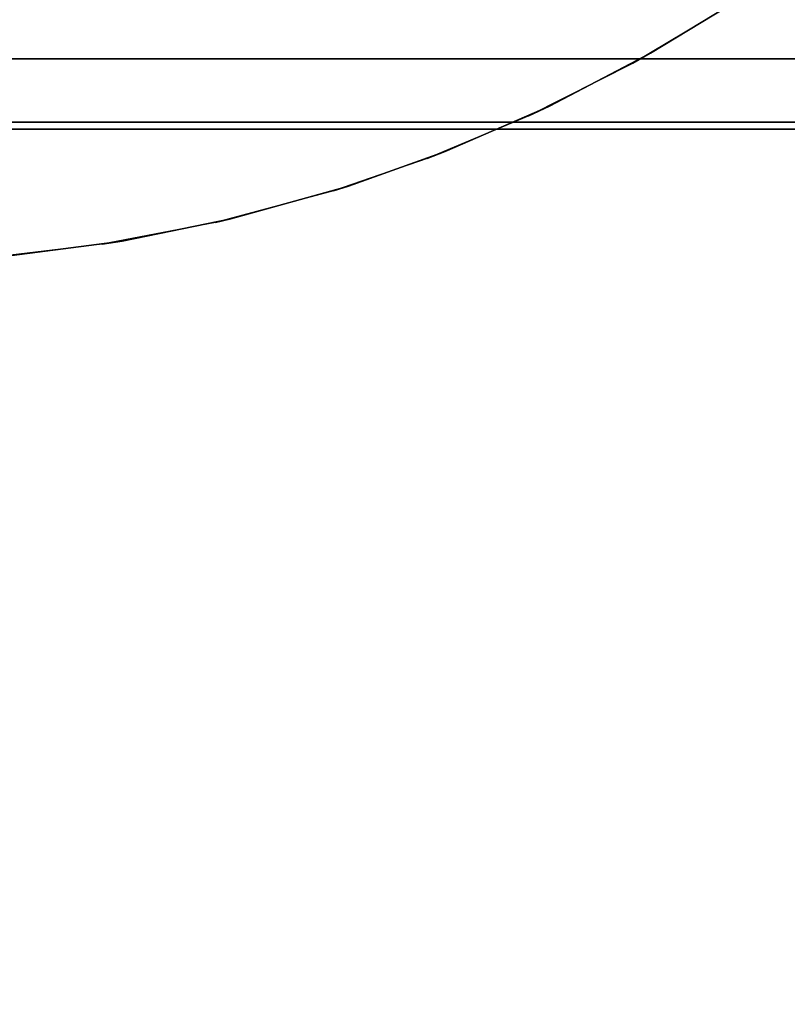
# Model space of a CAD drawing. Units: inches. Extents: x -279 to 242, y -118 to 89.
# Drawn here: x -215 to -208, y -2 to 7 of the extents above; entities that cross this region are included whole.
import ezdxf

# ---------------------------------------------------------------- set-up
doc = ezdxf.new("R2010")
doc.units = ezdxf.units.IN
doc.header["$MEASUREMENT"] = 0
for name, color, linetype in [('STORAGE', 4, 'Continuous'), ('STORAGE-REVEAL', 8, 'Continuous'), ('STORAGE-TOP', 4, 'Continuous'), ('TABLE-TOPLAM', 6, 'Continuous'), ('ZAXIS', 7, 'Continuous')]:
    doc.layers.add(name, color=color, linetype=linetype)

# ---------------------------------------------------------------- blocks, each defined once
blk = doc.blocks.new('UDT1CS_30LS_0T')
at = {"layer": 'TABLE-TOPLAM'}
for points, invisible_edges in [([(-13.8037, 5.8295, 27.324), (-13.3382, 6.815, 27.324), (12.407, 8.1612, 27.324), (12.9134, 7.3349, 27.324)], 10), ([(-13.9968, 5.3565, 28.5), (13.0046, 7.1724, 28.5), (12.5144, 7.9958, 28.5), (-13.5903, 6.3044, 28.5)], 15), ([(-14.2057, 4.7846, 27.324), (-13.8037, 5.8295, 27.324), (12.9134, 7.3349, 27.324), (13.4055, 6.3939, 27.324)], 10), ([(-14.3241, 4.424, 28.5), (13.4958, 6.2017, 28.5), (13.0046, 7.1724, 28.5), (-13.9968, 5.3565, 28.5)], 15), ([(-14.4645, 3.95, 27.324), (-14.2057, 4.7846, 27.324), (13.4055, 6.3939, 27.324), (13.8294, 5.4206, 27.324)], 10), ([(-14.5589, 3.5937, 28.5), (13.8939, 5.254, 28.5), (13.4958, 6.2017, 28.5), (-14.3241, 4.424, 28.5)], 15), ([(-14.6673, 3.1325, 27.324), (-14.4645, 3.95, 27.324), (13.8294, 5.4206, 27.324), (14.1517, 4.5185, 27.324)], 10), ([(-14.7392, 2.7834, 28.5), (14.1956, 4.3798, 28.5), (13.8939, 5.254, 28.5), (-14.5589, 3.5937, 28.5)], 15), ([(-14.8132, 2.3693, 27.324), (-14.6673, 3.1325, 27.324), (14.1517, 4.5185, 27.324), (14.4582, 3.424, 27.324)], 10), ([(-14.8664, 2.0205, 28.5), (14.4922, 3.2788, 28.5), (14.1956, 4.3798, 28.5), (-14.7392, 2.7834, 28.5)], 15), ([(-14.927, 1.5294, 27.324), (-14.8132, 2.3693, 27.324), (14.4582, 3.424, 27.324), (14.6643, 2.4091, 27.324)], 10), ([(-14.9585, 1.1994, 28.5), (14.6942, 2.2229, 28.5), (14.4922, 3.2788, 28.5), (-14.8664, 2.0205, 28.5)], 15), ([(-14.9928, 0.6867, 27.324), (-14.927, 1.5294, 27.324), (14.6643, 2.4091, 27.324), (14.7996, 1.382, 27.324)], 10), ([(-15.0069, 0.3011, 28.5), (14.8151, 1.2113, 28.5), (14.6942, 2.2229, 28.5), (-14.9585, 1.1994, 28.5)], 15)]:
    blk.add_3dface(points, dxfattribs=dict(at, invisible_edges=invisible_edges))
for points in [[(13.0046, 7.1724, 28.5), (12.9134, 7.3349, 27.324), (12.407, 8.1612, 27.324), (12.5144, 7.9958, 28.5)], [(13.4958, 6.2017, 28.5), (13.4055, 6.3939, 27.324), (12.9134, 7.3349, 27.324), (13.0046, 7.1724, 28.5)], [(13.8939, 5.254, 28.5), (13.8294, 5.4206, 27.324), (13.4055, 6.3939, 27.324), (13.4958, 6.2017, 28.5)], [(14.1956, 4.3798, 28.5), (14.1517, 4.5185, 27.324), (13.8294, 5.4206, 27.324), (13.8939, 5.254, 28.5)], [(14.4922, 3.2788, 28.5), (14.4582, 3.424, 27.324), (14.1517, 4.5185, 27.324), (14.1956, 4.3798, 28.5)], [(14.6942, 2.2229, 28.5), (14.6643, 2.4091, 27.324), (14.4582, 3.424, 27.324), (14.4922, 3.2788, 28.5)], [(14.8151, 1.2113, 28.5), (14.7996, 1.382, 27.324), (14.6643, 2.4091, 27.324), (14.6942, 2.2229, 28.5)]]:
    blk.add_3dface(points, dxfattribs=at)
blk = doc.blocks.new('RTC2-3018_0T')
at = {"layer": 'STORAGE-TOP'}
for points in [[(0, 0), (30, 0), (30, -18), (0, -18)], [(30, -18, 2), (30, 0, 2), (0, 0, 2), (0, -18, 2)], [(30, -18, 2), (0, -18, 2), (0, -18), (30, -18)]]:
    blk.add_3dface(points, dxfattribs=at)
blk = doc.blocks.new('BMERIDIANLATFILEBASE-B2-30X18T')
at = {"layer": 'STORAGE', "linetype": 'Continuous'}
for points in [[(30, -18, 1.5307), (30, -17.344, 1.5307), (0, -17.344, 1.5308), (0, -18, 1.5308)], [(0, -18, 0.062), (0, -18, 1.5308), (30, -18, 1.5307), (30, -18, 0.062)]]:
    blk.add_3dface(points, dxfattribs=at)
at = {"layer": 'STORAGE-REVEAL', "linetype": 'Continuous', "invisible_edges": 8}
blk.add_3dface([(30, -17.344, 1.562), (30, -17.344, 1.5307), (0, -17.344, 1.5308), (0, -17.344, 1.562)], dxfattribs=at)
blk = doc.blocks.new('B26SEHBT')
at = {"layer": 'STORAGE'}
for points in [[(29, -17.4115, 13.0625), (29, -18, 13.0625), (1, -18, 13.0625), (1, -17.4115, 13.0625)], [(1, -17.4115, 11.9535), (1, -18, 11.9535), (29, -18, 11.9535), (29, -17.4115, 11.9535)], [(29, -17.4115, 11.9535), (29, -17.4115, 13.0625), (1, -17.4115, 13.0625), (1, -17.4115, 11.9535)], [(1, -18, 13.0625), (1, -18, 12.8125), (29, -18, 12.8125), (29, -18, 13.0625)], [(1, -18, 11.9535), (1, -18, 0.0625), (29, -18, 0.0625), (29, -18, 11.9535)]]:
    blk.add_3dface(points, dxfattribs=at)
at = {"layer": 'STORAGE-REVEAL', "invisible_edges": 10}
for points in [[(0, -18, 13.125), (0, -18, 13.0938), (30, -18, 13.0938), (30, -18, 13.125)], [(0, -18), (0, -18, 0.0312), (30, -18, 0.0312), (30, -18)], [(0.875, -18, 13.0938), (0.875, -18, 13.0625), (29.125, -18, 13.0625), (29.125, -18, 13.0938)], [(0.875, -18, 0.0312), (0.875, -18, 0.0625), (29.125, -18, 0.0625), (29.125, -18, 0.0312)]]:
    blk.add_3dface(points, dxfattribs=at)
blk = doc.blocks.new('BMERIDIANLATFILETOP-T2-30X18T')
at = {"layer": 'STORAGE', "linetype": 'Continuous'}
for points in [[(30, -18, 1.25), (30, 0, 1.25), (0, 0, 1.25), (0, -18, 1.25)], [(30, -17.344, 0.0625), (30, -18, 0.0625), (0, -18, 0.0625), (0, -17.344, 0.0625)], [(0, -18, 1.25), (0, -18, 0.0625), (30, -18, 0.0625), (30, -18, 1.25)]]:
    blk.add_3dface(points, dxfattribs=at)
at = {"layer": 'STORAGE', "linetype": 'Continuous', "invisible_edges": 4}
blk.add_3dface([(0, -17.344, 0.0625), (30, -17.344, 0.0625), (30, -17.344), (0, -17.344)], dxfattribs=at)
blk = doc.blocks.new('R26-3018-1_0P')
at = {"layer": 'STORAGE'}
blk.add_line((0, -18), (30, -18), dxfattribs=at)

msp = doc.modelspace()

# ---------------------------------------------------------------- block references
at = {"rotation": 180}
for name, p in [('R26-3018-1_0P', (-189.2081, -11.436)), ('BMERIDIANLATFILEBASE-B2-30X18T', (-189.2081, -11.436)), ('B26SEHBT', (-189.2081, -11.436, 1.5)), ('BMERIDIANLATFILETOP-T2-30X18T', (-189.2081, -11.436, 14.625))]:
    msp.add_blockref(name, p, dxfattribs=at)
at = {"layer": 'ZAXIS'}
for name, p, rotation in [('UDT1CS_30LS_0T', (-216.1547, 19.5301), 270), ('RTC2-3018_0T', (-189.2081, -11.436, 15.875), 180)]:
    msp.add_blockref(name, p, dxfattribs=dict(at, rotation=rotation))

doc.saveas('drawing.dxf')
